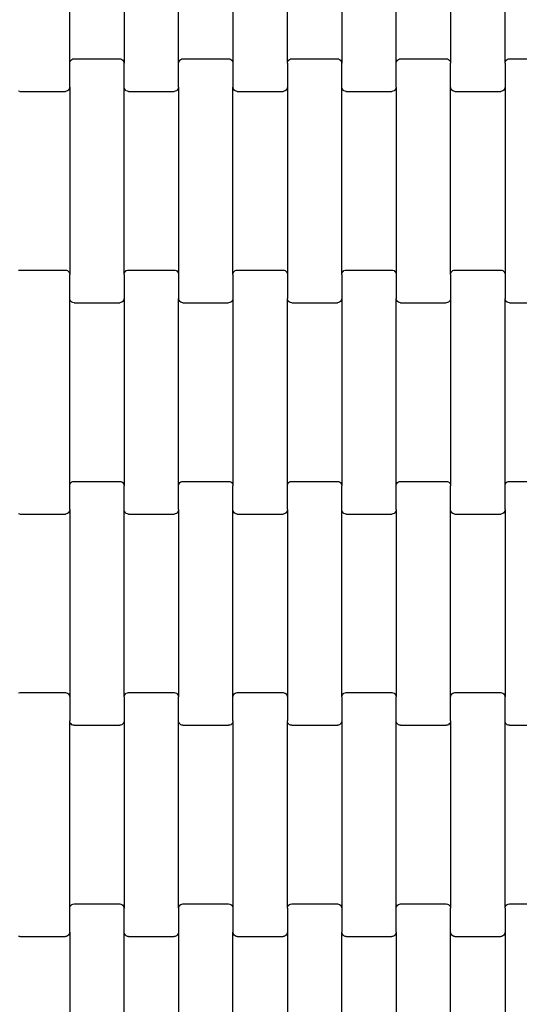
# Model space of a CAD drawing. Units: millimetres. Extents: x 6470 to 12024, y -3144 to 2410.
# Drawn here: x 9562 to 9791, y -934 to -482 of the extents above; entities that cross this region are included whole.
import ezdxf

# ---------------------------------------------------------------- set-up
doc = ezdxf.new("R2010")
doc.units = ezdxf.units.MM

msp = doc.modelspace()

# ---------------------------------------------------------------- linework, layer by layer
for p, q in [((9584.82, -502.22), (9584.82, -416.2)), ((9609.82, -416.2), (9609.82, -502.22)), ((9634.82, -502.22), (9634.82, -416.2)), ((9659.82, -416.2), (9659.82, -502.22)), ((9684.82, -502.22), (9684.82, -416.2)), ((9709.82, -416.2), (9709.82, -502.22)), ((9734.82, -502.22), (9734.82, -416.2)), ((9759.82, -416.2), (9759.82, -502.22)), ((9784.82, -502.22), (9784.82, -416.2)), ((9584.82, -502.22), (9584.88, -501.7)), ((9584.88, -501.7), (9585.08, -501.22)), ((9585.08, -501.22), (9585.4, -500.8)), ((9585.4, -500.8), (9585.82, -500.48)), ((9585.82, -500.48), (9586.3, -500.28)), ((9586.3, -500.28), (9586.82, -500.21)), ((9586.82, -500.21), (9607.82, -500.21)), ((9607.82, -500.21), (9608.33, -500.28)), ((9608.33, -500.28), (9608.82, -500.48)), ((9608.82, -500.48), (9609.23, -500.8)), ((9609.23, -500.8), (9609.55, -501.22)), ((9609.55, -501.22), (9609.75, -501.7)), ((9609.75, -501.7), (9609.82, -502.22)), ((9634.82, -502.22), (9634.88, -501.7)), ((9634.88, -501.7), (9635.08, -501.22)), ((9635.08, -501.22), (9635.4, -500.8)), ((9635.4, -500.8), (9635.82, -500.48)), ((9635.82, -500.48), (9636.3, -500.28)), ((9636.3, -500.28), (9636.82, -500.21)), ((9636.82, -500.21), (9657.82, -500.21)), ((9657.82, -500.21), (9658.33, -500.28)), ((9658.33, -500.28), (9658.82, -500.48)), ((9658.82, -500.48), (9659.23, -500.8)), ((9659.23, -500.8), (9659.55, -501.22)), ((9659.55, -501.22), (9659.75, -501.7)), ((9659.75, -501.7), (9659.82, -502.22)), ((9684.82, -502.22), (9684.88, -501.7)), ((9684.88, -501.7), (9685.08, -501.22)), ((9685.08, -501.22), (9685.4, -500.8)), ((9685.4, -500.8), (9685.82, -500.48)), ((9685.82, -500.48), (9686.3, -500.28)), ((9686.3, -500.28), (9686.82, -500.21)), ((9686.82, -500.21), (9707.82, -500.21)), ((9707.82, -500.21), (9708.33, -500.28)), ((9708.33, -500.28), (9708.82, -500.48)), ((9708.82, -500.48), (9709.23, -500.8)), ((9709.23, -500.8), (9709.55, -501.22)), ((9709.55, -501.22), (9709.75, -501.7)), ((9709.75, -501.7), (9709.82, -502.22)), ((9734.82, -502.22), (9734.88, -501.7)), ((9734.88, -501.7), (9735.08, -501.22)), ((9735.08, -501.22), (9735.4, -500.8)), ((9735.4, -500.8), (9735.82, -500.48)), ((9735.82, -500.48), (9736.3, -500.28)), ((9736.3, -500.28), (9736.82, -500.21)), ((9736.82, -500.21), (9757.82, -500.21)), ((9757.82, -500.21), (9758.33, -500.28)), ((9758.33, -500.28), (9758.82, -500.48)), ((9758.82, -500.48), (9759.23, -500.8)), ((9759.23, -500.8), (9759.55, -501.22)), ((9759.55, -501.22), (9759.75, -501.7)), ((9759.75, -501.7), (9759.82, -502.22)), ((9784.82, -502.22), (9784.88, -501.7)), ((9784.88, -501.7), (9785.08, -501.22)), ((9785.08, -501.22), (9785.4, -500.8)), ((9785.4, -500.8), (9785.82, -500.48)), ((9785.82, -500.48), (9786.3, -500.28)), ((9786.3, -500.28), (9786.82, -500.21)), ((9786.82, -500.21), (9807.82, -500.21)), ((9584.82, -513.2), (9584.82, -502.22)), ((9609.82, -513.2), (9609.82, -502.22)), ((9634.82, -513.2), (9634.82, -502.22)), ((9659.82, -502.22), (9659.82, -513.2)), ((9684.82, -502.22), (9684.82, -513.2)), ((9709.82, -513.2), (9709.82, -502.22)), ((9734.82, -513.2), (9734.82, -502.22)), ((9759.82, -513.2), (9759.82, -502.22)), ((9784.82, -502.22), (9784.82, -513.2)), ((9561.82, -515.21), (9561.3, -515.14)), ((9561.82, -515.21), (9582.82, -515.21)), ((9583.33, -515.14), (9582.82, -515.21)), ((9583.82, -514.94), (9583.33, -515.14)), ((9584.23, -514.62), (9583.82, -514.94)), ((9584.55, -514.2), (9584.23, -514.62)), ((9584.75, -513.72), (9584.55, -514.2)), ((9584.82, -513.2), (9584.75, -513.72)), ((9584.82, -513.2), (9584.82, -599.22)), ((9609.82, -599.22), (9609.82, -513.2)), ((9609.88, -513.72), (9609.82, -513.2)), ((9610.08, -514.2), (9609.88, -513.72)), ((9610.4, -514.62), (9610.08, -514.2)), ((9610.82, -514.94), (9610.4, -514.62)), ((9611.3, -515.14), (9610.82, -514.94)), ((9611.82, -515.21), (9611.3, -515.14)), ((9611.82, -515.21), (9632.82, -515.21)), ((9633.33, -515.14), (9632.82, -515.21)), ((9633.82, -514.94), (9633.33, -515.14)), ((9634.23, -514.62), (9633.82, -514.94)), ((9634.55, -514.2), (9634.23, -514.62)), ((9634.75, -513.72), (9634.55, -514.2)), ((9634.82, -513.2), (9634.75, -513.72)), ((9634.82, -513.2), (9634.82, -599.22)), ((9659.88, -513.72), (9659.82, -513.2)), ((9659.82, -599.22), (9659.82, -513.2)), ((9660.08, -514.2), (9659.88, -513.72)), ((9660.4, -514.62), (9660.08, -514.2)), ((9660.82, -514.94), (9660.4, -514.62)), ((9661.3, -515.14), (9660.82, -514.94)), ((9661.82, -515.21), (9661.3, -515.14)), ((9661.82, -515.21), (9682.82, -515.21)), ((9683.33, -515.14), (9682.82, -515.21)), ((9683.82, -514.94), (9683.33, -515.14)), ((9684.23, -514.62), (9683.82, -514.94)), ((9684.55, -514.2), (9684.23, -514.62)), ((9684.75, -513.72), (9684.55, -514.2)), ((9684.82, -513.2), (9684.75, -513.72)), ((9684.82, -513.2), (9684.82, -599.22)), ((9709.82, -599.22), (9709.82, -513.2)), ((9709.88, -513.72), (9709.82, -513.2)), ((9710.08, -514.2), (9709.88, -513.72)), ((9710.4, -514.62), (9710.08, -514.2)), ((9710.82, -514.94), (9710.4, -514.62)), ((9711.3, -515.14), (9710.82, -514.94)), ((9711.82, -515.21), (9711.3, -515.14)), ((9711.82, -515.21), (9732.82, -515.21)), ((9733.33, -515.14), (9732.82, -515.21)), ((9733.82, -514.94), (9733.33, -515.14)), ((9734.23, -514.62), (9733.82, -514.94)), ((9734.55, -514.2), (9734.23, -514.62)), ((9734.75, -513.72), (9734.55, -514.2)), ((9734.82, -513.2), (9734.75, -513.72)), ((9734.82, -513.2), (9734.82, -599.22)), ((9759.82, -599.22), (9759.82, -513.2)), ((9759.88, -513.72), (9759.82, -513.2)), ((9760.08, -514.2), (9759.88, -513.72)), ((9760.4, -514.62), (9760.08, -514.2)), ((9760.82, -514.94), (9760.4, -514.62)), ((9761.3, -515.14), (9760.82, -514.94)), ((9761.82, -515.21), (9761.3, -515.14)), ((9761.82, -515.21), (9782.82, -515.21)), ((9783.33, -515.14), (9782.82, -515.21)), ((9783.82, -514.94), (9783.33, -515.14)), ((9784.23, -514.62), (9783.82, -514.94)), ((9784.55, -514.2), (9784.23, -514.62)), ((9784.75, -513.72), (9784.55, -514.2)), ((9784.82, -513.2), (9784.75, -513.72)), ((9784.82, -513.2), (9784.82, -599.22)), ((9561.3, -597.28), (9561.82, -597.21)), ((9561.82, -597.21), (9582.82, -597.21)), ((9582.82, -597.21), (9583.33, -597.28)), ((9583.33, -597.28), (9583.82, -597.48)), ((9583.82, -597.48), (9584.23, -597.8)), ((9584.23, -597.8), (9584.55, -598.22)), ((9584.55, -598.22), (9584.75, -598.7)), ((9584.75, -598.7), (9584.82, -599.22)), ((9584.82, -610.2), (9584.82, -599.22)), ((9609.82, -599.22), (9609.88, -598.7)), ((9609.82, -599.22), (9609.82, -610.2)), ((9609.88, -598.7), (9610.08, -598.22)), ((9610.08, -598.22), (9610.4, -597.8)), ((9610.4, -597.8), (9610.82, -597.48)), ((9610.82, -597.48), (9611.3, -597.28)), ((9611.3, -597.28), (9611.82, -597.21)), ((9611.82, -597.21), (9632.82, -597.21)), ((9632.82, -597.21), (9633.33, -597.28)), ((9633.33, -597.28), (9633.82, -597.48)), ((9633.82, -597.48), (9634.23, -597.8)), ((9634.23, -597.8), (9634.55, -598.22)), ((9634.55, -598.22), (9634.75, -598.7)), ((9634.75, -598.7), (9634.82, -599.22)), ((9634.82, -599.22), (9634.82, -610.2)), ((9659.82, -599.22), (9659.88, -598.7)), ((9659.82, -599.22), (9659.82, -610.2)), ((9659.88, -598.7), (9660.08, -598.22)), ((9660.08, -598.22), (9660.4, -597.8)), ((9660.4, -597.8), (9660.82, -597.48)), ((9660.82, -597.48), (9661.3, -597.28)), ((9661.3, -597.28), (9661.82, -597.21)), ((9661.82, -597.21), (9682.82, -597.21)), ((9682.82, -597.21), (9683.33, -597.28)), ((9683.33, -597.28), (9683.82, -597.48)), ((9683.82, -597.48), (9684.23, -597.8)), ((9684.23, -597.8), (9684.55, -598.22)), ((9684.55, -598.22), (9684.75, -598.7)), ((9684.75, -598.7), (9684.82, -599.22)), ((9684.82, -599.22), (9684.82, -610.2)), ((9709.82, -599.22), (9709.88, -598.7)), ((9709.82, -599.22), (9709.82, -610.2)), ((9709.88, -598.7), (9710.08, -598.22)), ((9710.08, -598.22), (9710.4, -597.8)), ((9710.4, -597.8), (9710.82, -597.48)), ((9710.82, -597.48), (9711.3, -597.28)), ((9711.3, -597.28), (9711.82, -597.21)), ((9711.82, -597.21), (9732.82, -597.21)), ((9732.82, -597.21), (9733.33, -597.28)), ((9733.33, -597.28), (9733.82, -597.48)), ((9733.82, -597.48), (9734.23, -597.8)), ((9734.23, -597.8), (9734.55, -598.22)), ((9734.55, -598.22), (9734.75, -598.7)), ((9734.75, -598.7), (9734.82, -599.22)), ((9734.82, -599.22), (9734.82, -610.2)), ((9759.82, -599.22), (9759.88, -598.7)), ((9759.82, -599.22), (9759.82, -610.2)), ((9759.88, -598.7), (9760.08, -598.22)), ((9760.08, -598.22), (9760.4, -597.8)), ((9760.4, -597.8), (9760.82, -597.48)), ((9760.82, -597.48), (9761.3, -597.28)), ((9761.3, -597.28), (9761.82, -597.21)), ((9761.82, -597.21), (9782.82, -597.21)), ((9782.82, -597.21), (9783.33, -597.28)), ((9783.33, -597.28), (9783.82, -597.48)), ((9783.82, -597.48), (9784.23, -597.8)), ((9784.23, -597.8), (9784.55, -598.22)), ((9784.55, -598.22), (9784.75, -598.7)), ((9784.75, -598.7), (9784.82, -599.22)), ((9784.82, -599.22), (9784.82, -610.2)), ((9584.82, -696.22), (9584.82, -610.2)), ((9584.88, -610.72), (9584.82, -610.2)), ((9609.82, -610.2), (9609.75, -610.72)), ((9609.82, -610.2), (9609.82, -696.22)), ((9634.88, -610.72), (9634.82, -610.2)), ((9634.82, -696.22), (9634.82, -610.2)), ((9659.82, -610.2), (9659.75, -610.72)), ((9659.82, -610.2), (9659.82, -696.22)), ((9684.88, -610.72), (9684.82, -610.2)), ((9684.82, -696.22), (9684.82, -610.2)), ((9709.82, -610.2), (9709.75, -610.72)), ((9709.82, -610.2), (9709.82, -696.22)), ((9734.88, -610.72), (9734.82, -610.2)), ((9734.82, -696.22), (9734.82, -610.2)), ((9759.82, -610.2), (9759.75, -610.72)), ((9759.82, -610.2), (9759.82, -696.22)), ((9784.88, -610.72), (9784.82, -610.2)), ((9784.82, -696.22), (9784.82, -610.2)), ((9585.08, -611.2), (9584.88, -610.72)), ((9585.4, -611.62), (9585.08, -611.2)), ((9585.82, -611.94), (9585.4, -611.62)), ((9586.3, -612.14), (9585.82, -611.94)), ((9586.82, -612.21), (9586.3, -612.14)), ((9586.82, -612.21), (9607.82, -612.21)), ((9608.33, -612.14), (9607.82, -612.21)), ((9608.82, -611.94), (9608.33, -612.14)), ((9609.23, -611.62), (9608.82, -611.94)), ((9609.55, -611.2), (9609.23, -611.62)), ((9609.75, -610.72), (9609.55, -611.2)), ((9635.08, -611.2), (9634.88, -610.72)), ((9635.4, -611.62), (9635.08, -611.2)), ((9635.82, -611.94), (9635.4, -611.62)), ((9636.3, -612.14), (9635.82, -611.94)), ((9636.82, -612.21), (9636.3, -612.14)), ((9636.82, -612.21), (9657.82, -612.21)), ((9658.33, -612.14), (9657.82, -612.21)), ((9658.82, -611.94), (9658.33, -612.14)), ((9659.23, -611.62), (9658.82, -611.94)), ((9659.55, -611.2), (9659.23, -611.62)), ((9659.75, -610.72), (9659.55, -611.2)), ((9685.08, -611.2), (9684.88, -610.72)), ((9685.4, -611.62), (9685.08, -611.2)), ((9685.82, -611.94), (9685.4, -611.62)), ((9686.3, -612.14), (9685.82, -611.94)), ((9686.82, -612.21), (9686.3, -612.14)), ((9686.82, -612.21), (9707.82, -612.21)), ((9708.33, -612.14), (9707.82, -612.21)), ((9708.82, -611.94), (9708.33, -612.14)), ((9709.23, -611.62), (9708.82, -611.94)), ((9709.55, -611.2), (9709.23, -611.62)), ((9709.75, -610.72), (9709.55, -611.2)), ((9735.08, -611.2), (9734.88, -610.72)), ((9735.4, -611.62), (9735.08, -611.2)), ((9735.82, -611.94), (9735.4, -611.62)), ((9736.3, -612.14), (9735.82, -611.94)), ((9736.82, -612.21), (9736.3, -612.14)), ((9736.82, -612.21), (9757.82, -612.21)), ((9758.33, -612.14), (9757.82, -612.21)), ((9758.82, -611.94), (9758.33, -612.14)), ((9759.23, -611.62), (9758.82, -611.94)), ((9759.55, -611.2), (9759.23, -611.62)), ((9759.75, -610.72), (9759.55, -611.2)), ((9785.08, -611.2), (9784.88, -610.72)), ((9785.4, -611.62), (9785.08, -611.2)), ((9785.82, -611.94), (9785.4, -611.62)), ((9786.3, -612.14), (9785.82, -611.94)), ((9786.82, -612.21), (9786.3, -612.14)), ((9786.82, -612.21), (9807.82, -612.21)), ((9584.82, -696.22), (9584.88, -695.7)), ((9584.88, -695.7), (9585.08, -695.22)), ((9585.08, -695.22), (9585.4, -694.8)), ((9585.4, -694.8), (9585.82, -694.48)), ((9585.82, -694.48), (9586.3, -694.28)), ((9586.3, -694.28), (9586.82, -694.21)), ((9586.82, -694.21), (9607.82, -694.21)), ((9607.82, -694.21), (9608.33, -694.28)), ((9608.33, -694.28), (9608.82, -694.48)), ((9608.82, -694.48), (9609.23, -694.8)), ((9609.23, -694.8), (9609.55, -695.22)), ((9609.55, -695.22), (9609.75, -695.7)), ((9609.75, -695.7), (9609.82, -696.22)), ((9634.82, -696.22), (9634.88, -695.7)), ((9634.88, -695.7), (9635.08, -695.22)), ((9635.08, -695.22), (9635.4, -694.8)), ((9635.4, -694.8), (9635.82, -694.48)), ((9635.82, -694.48), (9636.3, -694.28)), ((9636.3, -694.28), (9636.82, -694.21)), ((9636.82, -694.21), (9657.82, -694.21)), ((9657.82, -694.21), (9658.33, -694.28)), ((9658.33, -694.28), (9658.82, -694.48)), ((9658.82, -694.48), (9659.23, -694.8)), ((9659.23, -694.8), (9659.55, -695.22)), ((9659.55, -695.22), (9659.75, -695.7)), ((9659.75, -695.7), (9659.82, -696.22)), ((9684.82, -696.22), (9684.88, -695.7)), ((9684.88, -695.7), (9685.08, -695.22)), ((9685.08, -695.22), (9685.4, -694.8)), ((9685.4, -694.8), (9685.82, -694.48)), ((9685.82, -694.48), (9686.3, -694.28)), ((9686.3, -694.28), (9686.82, -694.21)), ((9686.82, -694.21), (9707.82, -694.21)), ((9707.82, -694.21), (9708.33, -694.28)), ((9708.33, -694.28), (9708.82, -694.48)), ((9708.82, -694.48), (9709.23, -694.8)), ((9709.23, -694.8), (9709.55, -695.22)), ((9709.55, -695.22), (9709.75, -695.7)), ((9709.75, -695.7), (9709.82, -696.22)), ((9734.82, -696.22), (9734.88, -695.7)), ((9734.88, -695.7), (9735.08, -695.22)), ((9735.08, -695.22), (9735.4, -694.8)), ((9735.4, -694.8), (9735.82, -694.48)), ((9735.82, -694.48), (9736.3, -694.28)), ((9736.3, -694.28), (9736.82, -694.21)), ((9736.82, -694.21), (9757.82, -694.21)), ((9757.82, -694.21), (9758.33, -694.28)), ((9758.33, -694.28), (9758.82, -694.48)), ((9758.82, -694.48), (9759.23, -694.8)), ((9759.23, -694.8), (9759.55, -695.22)), ((9759.55, -695.22), (9759.75, -695.7)), ((9759.75, -695.7), (9759.82, -696.22)), ((9784.82, -696.22), (9784.88, -695.7)), ((9784.88, -695.7), (9785.08, -695.22)), ((9785.08, -695.22), (9785.4, -694.8)), ((9785.4, -694.8), (9785.82, -694.48)), ((9785.82, -694.48), (9786.3, -694.28)), ((9786.3, -694.28), (9786.82, -694.21)), ((9786.82, -694.21), (9807.82, -694.21)), ((9584.82, -707.2), (9584.82, -696.22)), ((9609.82, -707.2), (9609.82, -696.22)), ((9634.82, -707.2), (9634.82, -696.22)), ((9659.82, -707.2), (9659.82, -696.22)), ((9684.82, -707.2), (9684.82, -696.22)), ((9709.82, -707.2), (9709.82, -696.22)), ((9734.82, -707.2), (9734.82, -696.22)), ((9759.82, -707.2), (9759.82, -696.22)), ((9784.82, -707.2), (9784.82, -696.22)), ((9561.82, -709.21), (9561.3, -709.14)), ((9561.82, -709.21), (9582.82, -709.21)), ((9583.33, -709.14), (9582.82, -709.21)), ((9583.82, -708.94), (9583.33, -709.14)), ((9584.23, -708.62), (9583.82, -708.94)), ((9584.55, -708.2), (9584.23, -708.62)), ((9584.75, -707.72), (9584.55, -708.2)), ((9584.82, -707.2), (9584.75, -707.72)), ((9584.82, -707.2), (9584.82, -793.22)), ((9609.82, -793.22), (9609.82, -707.2)), ((9609.88, -707.72), (9609.82, -707.2)), ((9610.08, -708.2), (9609.88, -707.72)), ((9610.4, -708.62), (9610.08, -708.2)), ((9610.82, -708.94), (9610.4, -708.62)), ((9611.3, -709.14), (9610.82, -708.94)), ((9611.82, -709.21), (9611.3, -709.14)), ((9611.82, -709.21), (9632.82, -709.21)), ((9633.33, -709.14), (9632.82, -709.21)), ((9633.82, -708.94), (9633.33, -709.14)), ((9634.23, -708.62), (9633.82, -708.94)), ((9634.55, -708.2), (9634.23, -708.62)), ((9634.75, -707.72), (9634.55, -708.2)), ((9634.82, -707.2), (9634.75, -707.72)), ((9634.82, -707.2), (9634.82, -793.22)), ((9659.82, -793.22), (9659.82, -707.2)), ((9659.88, -707.72), (9659.82, -707.2)), ((9660.08, -708.2), (9659.88, -707.72)), ((9660.4, -708.62), (9660.08, -708.2)), ((9660.82, -708.94), (9660.4, -708.62)), ((9661.3, -709.14), (9660.82, -708.94)), ((9661.82, -709.21), (9661.3, -709.14)), ((9661.82, -709.21), (9682.82, -709.21)), ((9683.33, -709.14), (9682.82, -709.21)), ((9683.82, -708.94), (9683.33, -709.14)), ((9684.23, -708.62), (9683.82, -708.94)), ((9684.55, -708.2), (9684.23, -708.62)), ((9684.75, -707.72), (9684.55, -708.2)), ((9684.82, -707.2), (9684.75, -707.72)), ((9684.82, -707.2), (9684.82, -793.22)), ((9709.82, -793.22), (9709.82, -707.2)), ((9709.88, -707.72), (9709.82, -707.2)), ((9710.08, -708.2), (9709.88, -707.72)), ((9710.4, -708.62), (9710.08, -708.2)), ((9710.82, -708.94), (9710.4, -708.62)), ((9711.3, -709.14), (9710.82, -708.94)), ((9711.82, -709.21), (9711.3, -709.14)), ((9711.82, -709.21), (9732.82, -709.21)), ((9733.33, -709.14), (9732.82, -709.21)), ((9733.82, -708.94), (9733.33, -709.14)), ((9734.23, -708.62), (9733.82, -708.94)), ((9734.55, -708.2), (9734.23, -708.62)), ((9734.75, -707.72), (9734.55, -708.2)), ((9734.82, -707.2), (9734.75, -707.72)), ((9734.82, -707.2), (9734.82, -793.22)), ((9759.82, -793.22), (9759.82, -707.2)), ((9759.88, -707.72), (9759.82, -707.2)), ((9760.08, -708.2), (9759.88, -707.72)), ((9760.4, -708.62), (9760.08, -708.2)), ((9760.82, -708.94), (9760.4, -708.62)), ((9761.3, -709.14), (9760.82, -708.94)), ((9761.82, -709.21), (9761.3, -709.14)), ((9761.82, -709.21), (9782.82, -709.21)), ((9783.33, -709.14), (9782.82, -709.21)), ((9783.82, -708.94), (9783.33, -709.14)), ((9784.23, -708.62), (9783.82, -708.94)), ((9784.55, -708.2), (9784.23, -708.62)), ((9784.75, -707.72), (9784.55, -708.2)), ((9784.82, -707.2), (9784.75, -707.72)), ((9784.82, -707.2), (9784.82, -793.22)), ((9561.3, -791.28), (9561.82, -791.21)), ((9561.82, -791.21), (9582.82, -791.21)), ((9582.82, -791.21), (9583.33, -791.28)), ((9583.33, -791.28), (9583.82, -791.48)), ((9583.82, -791.48), (9584.23, -791.8)), ((9584.23, -791.8), (9584.55, -792.22)), ((9584.55, -792.22), (9584.75, -792.7)), ((9584.75, -792.7), (9584.82, -793.22)), ((9584.82, -793.22), (9584.82, -804.2)), ((9609.82, -793.22), (9609.88, -792.7)), ((9609.82, -793.22), (9609.82, -804.2)), ((9609.88, -792.7), (9610.08, -792.22)), ((9610.08, -792.22), (9610.4, -791.8)), ((9610.4, -791.8), (9610.82, -791.48)), ((9610.82, -791.48), (9611.3, -791.28)), ((9611.3, -791.28), (9611.82, -791.21)), ((9611.82, -791.21), (9632.82, -791.21)), ((9632.82, -791.21), (9633.33, -791.28)), ((9633.33, -791.28), (9633.82, -791.48)), ((9633.82, -791.48), (9634.23, -791.8)), ((9634.23, -791.8), (9634.55, -792.22)), ((9634.55, -792.22), (9634.75, -792.7)), ((9634.75, -792.7), (9634.82, -793.22)), ((9634.82, -804.2), (9634.82, -793.22)), ((9659.82, -793.22), (9659.88, -792.7)), ((9659.82, -804.2), (9659.82, -793.22)), ((9659.88, -792.7), (9660.08, -792.22)), ((9660.08, -792.22), (9660.4, -791.8)), ((9660.4, -791.8), (9660.82, -791.48)), ((9660.82, -791.48), (9661.3, -791.28)), ((9661.3, -791.28), (9661.82, -791.21)), ((9661.82, -791.21), (9682.82, -791.21)), ((9682.82, -791.21), (9683.33, -791.28)), ((9683.33, -791.28), (9683.82, -791.48)), ((9683.82, -791.48), (9684.23, -791.8)), ((9684.23, -791.8), (9684.55, -792.22)), ((9684.55, -792.22), (9684.75, -792.7)), ((9684.75, -792.7), (9684.82, -793.22)), ((9684.82, -793.22), (9684.82, -804.2)), ((9709.82, -793.22), (9709.88, -792.7)), ((9709.82, -793.22), (9709.82, -804.2)), ((9709.88, -792.7), (9710.08, -792.22)), ((9710.08, -792.22), (9710.4, -791.8)), ((9710.4, -791.8), (9710.82, -791.48)), ((9710.82, -791.48), (9711.3, -791.28)), ((9711.3, -791.28), (9711.82, -791.21)), ((9711.82, -791.21), (9732.82, -791.21)), ((9732.82, -791.21), (9733.33, -791.28)), ((9733.33, -791.28), (9733.82, -791.48)), ((9733.82, -791.48), (9734.23, -791.8)), ((9734.23, -791.8), (9734.55, -792.22)), ((9734.55, -792.22), (9734.75, -792.7)), ((9734.75, -792.7), (9734.82, -793.22)), ((9734.82, -804.2), (9734.82, -793.22)), ((9759.82, -793.22), (9759.88, -792.7)), ((9759.82, -804.2), (9759.82, -793.22)), ((9759.88, -792.7), (9760.08, -792.22)), ((9760.08, -792.22), (9760.4, -791.8)), ((9760.4, -791.8), (9760.82, -791.48)), ((9760.82, -791.48), (9761.3, -791.28)), ((9761.3, -791.28), (9761.82, -791.21)), ((9761.82, -791.21), (9782.82, -791.21)), ((9782.82, -791.21), (9783.33, -791.28)), ((9783.33, -791.28), (9783.82, -791.48)), ((9783.82, -791.48), (9784.23, -791.8)), ((9784.23, -791.8), (9784.55, -792.22)), ((9784.55, -792.22), (9784.75, -792.7)), ((9784.75, -792.7), (9784.82, -793.22)), ((9784.82, -804.2), (9784.82, -793.22)), ((9584.88, -804.72), (9584.82, -804.2)), ((9584.82, -890.22), (9584.82, -804.2)), ((9609.82, -804.2), (9609.75, -804.72)), ((9609.82, -804.2), (9609.82, -890.22)), ((9634.82, -890.22), (9634.82, -804.2)), ((9634.88, -804.72), (9634.82, -804.2)), ((9659.82, -804.2), (9659.75, -804.72)), ((9659.82, -804.2), (9659.82, -890.22)), ((9684.88, -804.72), (9684.82, -804.2)), ((9684.82, -890.22), (9684.82, -804.2)), ((9709.82, -804.2), (9709.75, -804.72)), ((9709.82, -804.2), (9709.82, -890.22)), ((9734.82, -890.22), (9734.82, -804.2)), ((9734.88, -804.72), (9734.82, -804.2)), ((9759.82, -804.2), (9759.75, -804.72)), ((9759.82, -804.2), (9759.82, -890.22)), ((9784.82, -890.22), (9784.82, -804.2)), ((9784.88, -804.72), (9784.82, -804.2)), ((9585.08, -805.2), (9584.88, -804.72)), ((9585.4, -805.62), (9585.08, -805.2)), ((9585.82, -805.94), (9585.4, -805.62)), ((9586.3, -806.14), (9585.82, -805.94)), ((9586.82, -806.21), (9586.3, -806.14)), ((9586.82, -806.21), (9607.82, -806.21)), ((9608.33, -806.14), (9607.82, -806.21)), ((9608.82, -805.94), (9608.33, -806.14)), ((9609.23, -805.62), (9608.82, -805.94)), ((9609.55, -805.2), (9609.23, -805.62)), ((9609.75, -804.72), (9609.55, -805.2)), ((9635.08, -805.2), (9634.88, -804.72)), ((9635.4, -805.62), (9635.08, -805.2)), ((9635.82, -805.94), (9635.4, -805.62)), ((9636.3, -806.14), (9635.82, -805.94)), ((9636.82, -806.21), (9636.3, -806.14)), ((9636.82, -806.21), (9657.82, -806.21)), ((9658.33, -806.14), (9657.82, -806.21)), ((9658.82, -805.94), (9658.33, -806.14)), ((9659.23, -805.62), (9658.82, -805.94)), ((9659.55, -805.2), (9659.23, -805.62)), ((9659.75, -804.72), (9659.55, -805.2)), ((9685.08, -805.2), (9684.88, -804.72)), ((9685.4, -805.62), (9685.08, -805.2)), ((9685.82, -805.94), (9685.4, -805.62)), ((9686.3, -806.14), (9685.82, -805.94)), ((9686.82, -806.21), (9686.3, -806.14)), ((9686.82, -806.21), (9707.82, -806.21)), ((9708.33, -806.14), (9707.82, -806.21)), ((9708.82, -805.94), (9708.33, -806.14)), ((9709.23, -805.62), (9708.82, -805.94)), ((9709.55, -805.2), (9709.23, -805.62)), ((9709.75, -804.72), (9709.55, -805.2)), ((9735.08, -805.2), (9734.88, -804.72)), ((9735.4, -805.62), (9735.08, -805.2)), ((9735.82, -805.94), (9735.4, -805.62)), ((9736.3, -806.14), (9735.82, -805.94)), ((9736.82, -806.21), (9736.3, -806.14)), ((9736.82, -806.21), (9757.82, -806.21)), ((9758.33, -806.14), (9757.82, -806.21)), ((9758.82, -805.94), (9758.33, -806.14)), ((9759.23, -805.62), (9758.82, -805.94)), ((9759.55, -805.2), (9759.23, -805.62)), ((9759.75, -804.72), (9759.55, -805.2)), ((9785.08, -805.2), (9784.88, -804.72)), ((9785.4, -805.62), (9785.08, -805.2)), ((9785.82, -805.94), (9785.4, -805.62)), ((9786.3, -806.14), (9785.82, -805.94)), ((9786.82, -806.21), (9786.3, -806.14)), ((9786.82, -806.21), (9807.82, -806.21)), ((9584.82, -890.22), (9584.88, -889.7)), ((9584.82, -901.2), (9584.82, -890.22)), ((9584.88, -889.7), (9585.08, -889.22)), ((9585.08, -889.22), (9585.4, -888.8)), ((9585.4, -888.8), (9585.82, -888.48)), ((9585.82, -888.48), (9586.3, -888.28)), ((9586.3, -888.28), (9586.82, -888.21)), ((9586.82, -888.21), (9607.82, -888.21)), ((9607.82, -888.21), (9608.33, -888.28)), ((9608.33, -888.28), (9608.82, -888.48)), ((9608.82, -888.48), (9609.23, -888.8)), ((9609.23, -888.8), (9609.55, -889.22)), ((9609.55, -889.22), (9609.75, -889.7)), ((9609.75, -889.7), (9609.82, -890.22)), ((9609.82, -901.2), (9609.82, -890.22)), ((9634.82, -890.22), (9634.88, -889.7)), ((9634.82, -890.22), (9634.82, -901.2)), ((9634.88, -889.7), (9635.08, -889.22)), ((9635.08, -889.22), (9635.4, -888.8)), ((9635.4, -888.8), (9635.82, -888.48)), ((9635.82, -888.48), (9636.3, -888.28)), ((9636.3, -888.28), (9636.82, -888.21)), ((9636.82, -888.21), (9657.82, -888.21)), ((9657.82, -888.21), (9658.33, -888.28)), ((9658.33, -888.28), (9658.82, -888.48)), ((9658.82, -888.48), (9659.23, -888.8)), ((9659.23, -888.8), (9659.55, -889.22)), ((9659.55, -889.22), (9659.75, -889.7)), ((9659.75, -889.7), (9659.82, -890.22)), ((9659.82, -890.22), (9659.82, -901.2)), ((9684.82, -890.22), (9684.88, -889.7)), ((9684.82, -890.22), (9684.82, -901.2)), ((9684.88, -889.7), (9685.08, -889.22)), ((9685.08, -889.22), (9685.4, -888.8)), ((9685.4, -888.8), (9685.82, -888.48)), ((9685.82, -888.48), (9686.3, -888.28)), ((9686.3, -888.28), (9686.82, -888.21)), ((9686.82, -888.21), (9707.82, -888.21)), ((9707.82, -888.21), (9708.33, -888.28)), ((9708.33, -888.28), (9708.82, -888.48)), ((9708.82, -888.48), (9709.23, -888.8)), ((9709.23, -888.8), (9709.55, -889.22)), ((9709.55, -889.22), (9709.75, -889.7)), ((9709.75, -889.7), (9709.82, -890.22)), ((9709.82, -890.22), (9709.82, -901.2)), ((9734.82, -890.22), (9734.88, -889.7)), ((9734.82, -901.2), (9734.82, -890.22)), ((9734.88, -889.7), (9735.08, -889.22)), ((9735.08, -889.22), (9735.4, -888.8)), ((9735.4, -888.8), (9735.82, -888.48)), ((9735.82, -888.48), (9736.3, -888.28)), ((9736.3, -888.28), (9736.82, -888.21)), ((9736.82, -888.21), (9757.82, -888.21)), ((9757.82, -888.21), (9758.33, -888.28)), ((9758.33, -888.28), (9758.82, -888.48)), ((9758.82, -888.48), (9759.23, -888.8)), ((9759.23, -888.8), (9759.55, -889.22)), ((9759.55, -889.22), (9759.75, -889.7)), ((9759.75, -889.7), (9759.82, -890.22)), ((9759.82, -901.2), (9759.82, -890.22)), ((9784.82, -890.22), (9784.88, -889.7)), ((9784.82, -890.22), (9784.82, -901.2)), ((9784.88, -889.7), (9785.08, -889.22)), ((9785.08, -889.22), (9785.4, -888.8)), ((9785.4, -888.8), (9785.82, -888.48)), ((9785.82, -888.48), (9786.3, -888.28)), ((9786.3, -888.28), (9786.82, -888.21)), ((9786.82, -888.21), (9807.82, -888.21)), ((9561.82, -903.21), (9561.3, -903.14)), ((9561.82, -903.21), (9582.82, -903.21)), ((9583.33, -903.14), (9582.82, -903.21)), ((9583.82, -902.94), (9583.33, -903.14)), ((9584.23, -902.62), (9583.82, -902.94)), ((9584.55, -902.2), (9584.23, -902.62)), ((9584.75, -901.72), (9584.55, -902.2)), ((9584.82, -901.2), (9584.75, -901.72)), ((9584.82, -901.2), (9584.82, -987.22)), ((9609.82, -987.22), (9609.82, -901.2)), ((9609.88, -901.72), (9609.82, -901.2)), ((9610.08, -902.2), (9609.88, -901.72)), ((9610.4, -902.62), (9610.08, -902.2)), ((9610.82, -902.94), (9610.4, -902.62)), ((9611.3, -903.14), (9610.82, -902.94)), ((9611.82, -903.21), (9611.3, -903.14)), ((9611.82, -903.21), (9632.82, -903.21)), ((9633.33, -903.14), (9632.82, -903.21)), ((9633.82, -902.94), (9633.33, -903.14)), ((9634.23, -902.62), (9633.82, -902.94)), ((9634.55, -902.2), (9634.23, -902.62)), ((9634.75, -901.72), (9634.55, -902.2)), ((9634.82, -901.2), (9634.75, -901.72)), ((9634.82, -901.2), (9634.82, -987.22)), ((9659.88, -901.72), (9659.82, -901.2)), ((9659.82, -987.22), (9659.82, -901.2)), ((9660.08, -902.2), (9659.88, -901.72)), ((9660.4, -902.62), (9660.08, -902.2)), ((9660.82, -902.94), (9660.4, -902.62)), ((9661.3, -903.14), (9660.82, -902.94)), ((9661.82, -903.21), (9661.3, -903.14)), ((9661.82, -903.21), (9682.82, -903.21)), ((9683.33, -903.14), (9682.82, -903.21)), ((9683.82, -902.94), (9683.33, -903.14)), ((9684.23, -902.62), (9683.82, -902.94)), ((9684.55, -902.2), (9684.23, -902.62)), ((9684.75, -901.72), (9684.55, -902.2)), ((9684.82, -901.2), (9684.75, -901.72)), ((9684.82, -901.2), (9684.82, -987.22)), ((9709.88, -901.72), (9709.82, -901.2)), ((9709.82, -987.22), (9709.82, -901.2)), ((9710.08, -902.2), (9709.88, -901.72)), ((9710.4, -902.62), (9710.08, -902.2)), ((9710.82, -902.94), (9710.4, -902.62)), ((9711.3, -903.14), (9710.82, -902.94)), ((9711.82, -903.21), (9711.3, -903.14)), ((9711.82, -903.21), (9732.82, -903.21)), ((9733.33, -903.14), (9732.82, -903.21)), ((9733.82, -902.94), (9733.33, -903.14)), ((9734.23, -902.62), (9733.82, -902.94)), ((9734.55, -902.2), (9734.23, -902.62)), ((9734.75, -901.72), (9734.55, -902.2)), ((9734.82, -901.2), (9734.75, -901.72)), ((9734.82, -901.2), (9734.82, -987.22)), ((9759.82, -987.22), (9759.82, -901.2)), ((9759.88, -901.72), (9759.82, -901.2)), ((9760.08, -902.2), (9759.88, -901.72)), ((9760.4, -902.62), (9760.08, -902.2)), ((9760.82, -902.94), (9760.4, -902.62)), ((9761.3, -903.14), (9760.82, -902.94)), ((9761.82, -903.21), (9761.3, -903.14)), ((9761.82, -903.21), (9782.82, -903.21)), ((9783.33, -903.14), (9782.82, -903.21)), ((9783.82, -902.94), (9783.33, -903.14)), ((9784.23, -902.62), (9783.82, -902.94)), ((9784.55, -902.2), (9784.23, -902.62)), ((9784.75, -901.72), (9784.55, -902.2)), ((9784.82, -901.2), (9784.75, -901.72)), ((9784.82, -901.2), (9784.82, -987.22))]:
    msp.add_line(p, q)

doc.saveas('drawing.dxf')
